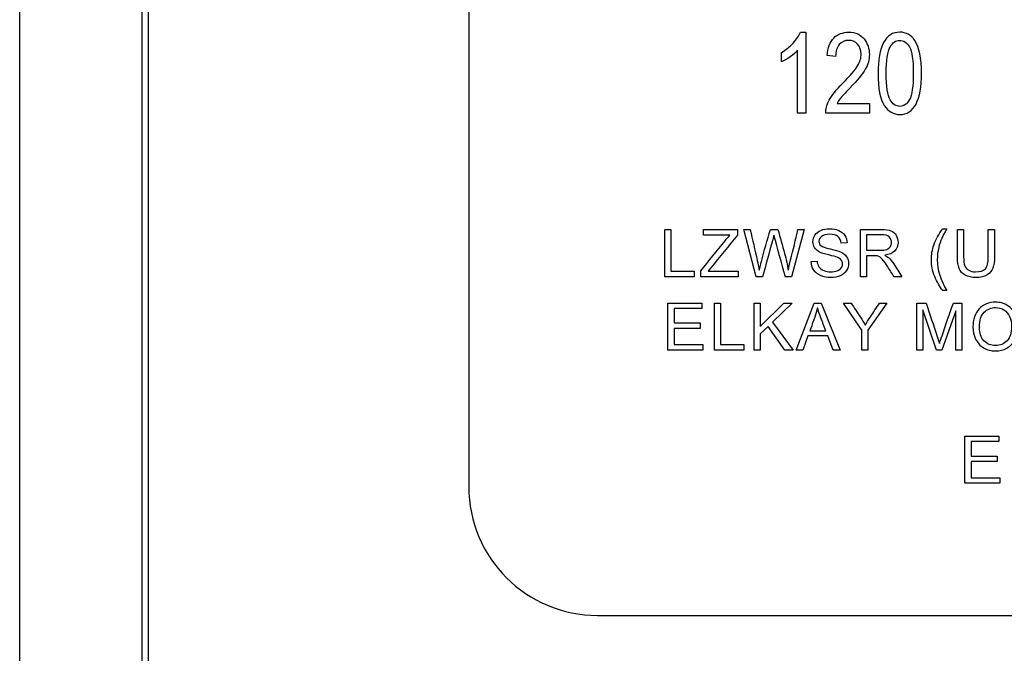
# Model space of a CAD drawing. Units: inches. Extents: x -18.3 to 0.1, y -0.1 to 37.7.
# Drawn here: x -3.3 to -2.4, y 20.1 to 20.7 of the extents above; entities that cross this region are included whole.
import ezdxf

# ---------------------------------------------------------------- set-up
doc = ezdxf.new("R2010")
doc.units = ezdxf.units.IN
doc.header["$MEASUREMENT"] = 0
doc.layers.add('20', color=7, linetype='Continuous')
doc.layers.add('Default', color=7, linetype='Continuous')

# ---------------------------------------------------------------- blocks, each defined once
blk = doc.blocks.new('LZS8WSVRL2K_LEFT')
at = {"layer": '20', "color": 7, "linetype": 'Continuous', "lineweight": 25}
for p, q in [((-3.22567, 19.47031), (-3.22567, 37.37163)), ((-3.34671, 19.47011), (-3.34671, 30.98317)), ((-3.232, 30.98316), (-3.232, 19.47081))]:
    blk.add_line(p, q, dxfattribs=at)
at = {"layer": 'Default', "color": 7, "linetype": 'Continuous', "lineweight": 25}
for p, q in [((-2.92463, 20.99851), (-2.92463, 20.27222)), ((-2.61291, 20.69957), (-2.60796, 20.69957)), ((-2.60796, 20.69957), (-2.60796, 20.62341)), ((-2.61553, 20.62341), (-2.61553, 20.68281)), ((-2.63083, 20.67156), (-2.63083, 20.68054)), ((-2.57985, 20.67665), (-2.58778, 20.67761)), ((-2.57854, 20.63239), (-2.54801, 20.63239)), ((-2.54801, 20.63239), (-2.54801, 20.62341)), ((-2.60796, 20.62341), (-2.61553, 20.62341)), ((-2.54801, 20.62341), (-2.58919, 20.62341)), ((-2.74047, 20.46965), (-2.74047, 20.51402)), ((-2.74047, 20.51402), (-2.7346, 20.51402)), ((-2.7346, 20.51402), (-2.7346, 20.4749)), ((-2.70393, 20.50877), (-2.70393, 20.51402)), ((-2.70393, 20.51402), (-2.67221, 20.51402)), ((-2.67922, 20.50877), (-2.70393, 20.50877)), ((-2.67221, 20.51402), (-2.67221, 20.50877)), ((-2.65465, 20.46965), (-2.66627, 20.51402)), ((-2.66627, 20.51402), (-2.66019, 20.51402)), ((-2.64121, 20.51402), (-2.63413, 20.51402)), ((-2.60934, 20.51402), (-2.62146, 20.46965)), ((-2.61524, 20.51402), (-2.60934, 20.51402)), ((-2.5566, 20.46965), (-2.5566, 20.51402)), ((-2.55074, 20.50912), (-2.55074, 20.49447)), ((-2.47916, 20.51469), (-2.4753, 20.51469)), ((-2.4654, 20.51402), (-2.45954, 20.51402)), ((-2.4364, 20.51402), (-2.4305, 20.51402)), ((-2.56897, 20.50152), (-2.57457, 20.5011)), ((-2.55074, 20.48934), (-2.55074, 20.46965)), ((-2.60284, 20.48389), (-2.5973, 20.48436)), ((-2.7346, 20.4749), (-2.71284, 20.4749)), ((-2.71284, 20.4749), (-2.71284, 20.46965)), ((-2.70649, 20.46965), (-2.70649, 20.47513)), ((-2.69974, 20.4749), (-2.67144, 20.4749)), ((-2.67144, 20.4749), (-2.67144, 20.46965)), ((-2.71284, 20.46965), (-2.74047, 20.46965)), ((-2.67144, 20.46965), (-2.70649, 20.46965)), ((-2.64849, 20.46965), (-2.65465, 20.46965)), ((-2.62146, 20.46965), (-2.62712, 20.46965)), ((-2.55074, 20.46965), (-2.5566, 20.46965)), ((-2.5176, 20.46965), (-2.52491, 20.46965)), ((-2.4753, 20.45659), (-2.47916, 20.45659)), ((-2.73762, 20.40055), (-2.73762, 20.44492)), ((-2.73762, 20.44492), (-2.70563, 20.44492)), ((-2.70563, 20.44492), (-2.70563, 20.43967)), ((-2.69383, 20.40055), (-2.69383, 20.44492)), ((-2.69383, 20.44492), (-2.68796, 20.44492)), ((-2.68796, 20.44492), (-2.68796, 20.40583)), ((-2.65652, 20.40055), (-2.65652, 20.44492)), ((-2.65652, 20.44492), (-2.65062, 20.44492)), ((-2.65062, 20.44492), (-2.65062, 20.42293)), ((-2.65062, 20.42293), (-2.62866, 20.44492)), ((-2.6207, 20.44492), (-2.6393, 20.42691)), ((-2.62866, 20.44492), (-2.6207, 20.44492)), ((-2.61691, 20.40055), (-2.59999, 20.44492)), ((-2.59999, 20.44492), (-2.59357, 20.44492)), ((-2.59357, 20.44492), (-2.5755, 20.40055)), ((-2.55529, 20.41936), (-2.57235, 20.44492)), ((-2.57235, 20.44492), (-2.56531, 20.44492)), ((-2.53173, 20.44492), (-2.54942, 20.41936)), ((-2.53857, 20.44492), (-2.53173, 20.44492)), ((-2.50367, 20.40055), (-2.50367, 20.44492)), ((-2.50367, 20.44492), (-2.49488, 20.44492)), ((-2.46921, 20.44492), (-2.46131, 20.44492)), ((-2.46131, 20.44492), (-2.46131, 20.40055)), ((-2.70563, 20.43967), (-2.73175, 20.43967)), ((-2.73175, 20.43967), (-2.73175, 20.42614)), ((-2.49801, 20.43837), (-2.49801, 20.40055)), ((-2.48518, 20.40055), (-2.49801, 20.43837)), ((-2.46697, 20.43767), (-2.47991, 20.40055)), ((-2.46697, 20.40055), (-2.46697, 20.43767)), ((-2.73175, 20.42614), (-2.70728, 20.42614)), ((-2.70728, 20.42614), (-2.70728, 20.42089)), ((-2.6393, 20.42691), (-2.61988, 20.40055)), ((-2.70728, 20.42089), (-2.73175, 20.42089)), ((-2.73175, 20.42089), (-2.73175, 20.40583)), ((-2.6434, 20.42293), (-2.65062, 20.41591)), ((-2.65062, 20.41591), (-2.65062, 20.40055)), ((-2.62763, 20.40055), (-2.6434, 20.42293)), ((-2.60418, 20.41874), (-2.58914, 20.41874)), ((-2.55529, 20.40055), (-2.55529, 20.41936)), ((-2.54942, 20.41936), (-2.54942, 20.40055)), ((-2.73175, 20.40583), (-2.7046, 20.40583)), ((-2.7046, 20.40583), (-2.7046, 20.40055)), ((-2.68796, 20.40583), (-2.66618, 20.40583)), ((-2.66618, 20.40583), (-2.66618, 20.40055)), ((-2.60589, 20.41397), (-2.61069, 20.40055)), ((-2.58729, 20.41397), (-2.60589, 20.41397)), ((-2.58216, 20.40055), (-2.58729, 20.41397)), ((-2.7046, 20.40055), (-2.73762, 20.40055)), ((-2.66618, 20.40055), (-2.69383, 20.40055)), ((-2.65062, 20.40055), (-2.65652, 20.40055)), ((-2.61988, 20.40055), (-2.62763, 20.40055)), ((-2.61069, 20.40055), (-2.61691, 20.40055)), ((-2.5755, 20.40055), (-2.58216, 20.40055)), ((-2.54942, 20.40055), (-2.55529, 20.40055)), ((-2.49801, 20.40055), (-2.50367, 20.40055)), ((-2.47991, 20.40055), (-2.48518, 20.40055)), ((-2.46131, 20.40055), (-2.46697, 20.40055)), ((-2.45839, 20.27544), (-2.45839, 20.31981)), ((-2.45839, 20.31981), (-2.42641, 20.31981)), ((-2.42641, 20.31456), (-2.45253, 20.31456)), ((-2.45253, 20.31456), (-2.45253, 20.301)), ((-2.42641, 20.31981), (-2.42641, 20.31456)), ((-2.45253, 20.301), (-2.42806, 20.301)), ((-2.42806, 20.29576), (-2.45253, 20.29576)), ((-2.45253, 20.29576), (-2.45253, 20.28069)), ((-2.42806, 20.301), (-2.42806, 20.29576)), ((-2.45253, 20.28069), (-2.42538, 20.28069)), ((-2.42538, 20.28069), (-2.42538, 20.27544)), ((-2.42538, 20.27544), (-2.45839, 20.27544)), ((-2.80359, 20.15118), (-0.43106, 20.15118))]:
    blk.add_line(p, q, dxfattribs=at)
for centre, radius, start, end in [((-13.30026, 17.5541), 11.0642, 15.278563, 15.488031), ((-2.80359, 20.27222), 0.12105, 180, 270)]:
    blk.add_arc(centre, radius, start, end, dxfattribs=at)
for points, knots in [([(-2.63083, 20.68054), (-2.62664, 20.68296), (-2.6229, 20.68589), (-2.61967, 20.68937), (-2.61647, 20.69283), (-2.61422, 20.69629), (-2.61291, 20.69957)], [0, 0, 0, 0, 0.537222, 0.537222, 0.537222, 1, 1, 1, 1]), ([(-2.58778, 20.67761), (-2.58722, 20.68488), (-2.58515, 20.69038), (-2.57798, 20.69775), (-2.57329, 20.69957), (-2.56108, 20.69957), (-2.55628, 20.69745), (-2.55305, 20.69316), (-2.5498, 20.68884), (-2.54816, 20.68402), (-2.54816, 20.67378), (-2.54942, 20.66913), (-2.55194, 20.66469), (-2.55448, 20.66023), (-2.55936, 20.65435), (-2.56648, 20.64698), (-2.57099, 20.64231), (-2.574, 20.63916), (-2.57531, 20.63749), (-2.57665, 20.63579), (-2.57768, 20.63411), (-2.57854, 20.63239)], [0, 0, 0, 0, 0.132454, 0.132454, 0.264907, 0.264907, 0.408779, 0.408779, 0.408779, 0.540438, 0.540438, 0.65625, 0.65625, 0.65625, 0.844316, 0.844316, 0.844316, 0.950495, 0.950495, 0.950495, 1, 1, 1, 1]), ([(-2.58778, 20.67761), (-2.58722, 20.68488), (-2.58515, 20.69038), (-2.57798, 20.69775), (-2.57329, 20.69957), (-2.56108, 20.69957), (-2.55628, 20.69745), (-2.55305, 20.69316), (-2.5498, 20.68884), (-2.54816, 20.68402), (-2.54816, 20.67378), (-2.54942, 20.66913), (-2.55194, 20.66469), (-2.55448, 20.66023), (-2.55936, 20.65435), (-2.56648, 20.64698), (-2.57099, 20.64231), (-2.574, 20.63916), (-2.57531, 20.63749), (-2.57665, 20.63579), (-2.57768, 20.63411), (-2.57854, 20.63239)], [0, 0, 0, 0, 0.132454, 0.132454, 0.264907, 0.264907, 0.408779, 0.408779, 0.408779, 0.540438, 0.540438, 0.65625, 0.65625, 0.65625, 0.844316, 0.844316, 0.844316, 0.950495, 0.950495, 0.950495, 1, 1, 1, 1]), ([(-2.53998, 20.66081), (-2.53998, 20.67353), (-2.53827, 20.68317), (-2.53478, 20.68973), (-2.53131, 20.69627), (-2.52625, 20.69957), (-2.51354, 20.69957), (-2.50884, 20.69694), (-2.50541, 20.69164), (-2.50122, 20.68518), (-2.49915, 20.67494), (-2.49915, 20.64814), (-2.50087, 20.63855), (-2.5043, 20.63199), (-2.50775, 20.62539), (-2.51283, 20.6221), (-2.5256, 20.6221), (-2.53049, 20.62502), (-2.53428, 20.63078), (-2.53809, 20.63657), (-2.53998, 20.64657), (-2.53998, 20.66081)], [0, 0, 0, 0, 0.151868, 0.151868, 0.151868, 0.249581, 0.249581, 0.337008, 0.337008, 0.337008, 0.502822, 0.502822, 0.651463, 0.651463, 0.651463, 0.752891, 0.752891, 0.841546, 0.841546, 0.841546, 1, 1, 1, 1]), ([(-2.61553, 20.68281), (-2.6173, 20.68069), (-2.61967, 20.67857), (-2.62265, 20.67645), (-2.62565, 20.67432), (-2.62835, 20.67267), (-2.63083, 20.67156)], [0, 0, 0, 0, 0.50065, 0.50065, 0.50065, 1, 1, 1, 1]), ([(-2.58919, 20.62341), (-2.58929, 20.62704), (-2.58818, 20.63108), (-2.58591, 20.63557), (-2.58363, 20.64008), (-2.57935, 20.64536), (-2.57324, 20.65147), (-2.5661, 20.65861), (-2.56138, 20.66409), (-2.55694, 20.67186), (-2.55583, 20.67544), (-2.55583, 20.68266), (-2.55694, 20.68579), (-2.55921, 20.68826), (-2.56146, 20.69071), (-2.56431, 20.6919), (-2.57117, 20.6919), (-2.5741, 20.69058), (-2.57642, 20.68796), (-2.57872, 20.68536), (-2.57985, 20.68155), (-2.57985, 20.67665)], [0, 0, 0, 0, 0.117715, 0.117715, 0.117715, 0.30646, 0.30646, 0.30646, 0.434829, 0.434829, 0.563198, 0.563198, 0.708811, 0.708811, 0.708811, 0.795912, 0.795912, 0.888292, 0.888292, 0.888292, 1, 1, 1, 1]), ([(-2.58919, 20.62341), (-2.58929, 20.62704), (-2.58818, 20.63108), (-2.58591, 20.63557), (-2.58363, 20.64008), (-2.57935, 20.64536), (-2.57324, 20.65147), (-2.5661, 20.65861), (-2.56138, 20.66409), (-2.55694, 20.67186), (-2.55583, 20.67544), (-2.55583, 20.68266), (-2.55694, 20.68579), (-2.55921, 20.68826), (-2.56146, 20.69071), (-2.56431, 20.6919), (-2.57117, 20.6919), (-2.5741, 20.69058), (-2.57642, 20.68796), (-2.57872, 20.68536), (-2.57985, 20.68155), (-2.57985, 20.67665)], [0, 0, 0, 0, 0.117715, 0.117715, 0.117715, 0.30646, 0.30646, 0.30646, 0.434829, 0.434829, 0.563198, 0.563198, 0.708811, 0.708811, 0.708811, 0.795912, 0.795912, 0.888292, 0.888292, 0.888292, 1, 1, 1, 1]), ([(-2.53226, 20.66086), (-2.53226, 20.64854), (-2.53105, 20.64027), (-2.52868, 20.63608), (-2.52629, 20.63187), (-2.52318, 20.62977), (-2.51939, 20.62982), (-2.51581, 20.62987), (-2.51283, 20.63194), (-2.51046, 20.63618), (-2.50807, 20.64044), (-2.50687, 20.64864), (-2.50687, 20.67317), (-2.50803, 20.68145), (-2.51046, 20.68564), (-2.51286, 20.68979), (-2.51601, 20.6919), (-2.52338, 20.6919), (-2.52635, 20.68978), (-2.5311, 20.6813), (-2.53226, 20.67307), (-2.53226, 20.66086)], [0, 0, 0, 0, 0.1712, 0.1712, 0.1712, 0.251229, 0.251229, 0.251229, 0.329405, 0.329405, 0.329405, 0.499581, 0.499581, 0.671165, 0.671165, 0.671165, 0.786866, 0.786866, 0.893433, 0.893433, 1, 1, 1, 1]), ([(-2.70649, 20.47513), (-2.69891, 20.48458), (-2.69134, 20.49402), (-2.68376, 20.50346), (-2.68215, 20.50548), (-2.68067, 20.50727), (-2.67922, 20.50877)], [0, 0, 0, 0, 0.838692, 0.838692, 0.838692, 1, 1, 1, 1]), ([(-2.67221, 20.50877), (-2.68051, 20.49853), (-2.68881, 20.48829), (-2.69712, 20.47805), (-2.69798, 20.47699), (-2.69887, 20.47595), (-2.69974, 20.4749)], [0, 0, 0, 0, 0.906008, 0.906008, 0.906008, 1, 1, 1, 1]), ([(-2.66019, 20.51402), (-2.65797, 20.50432), (-2.65575, 20.49462), (-2.65353, 20.48492), (-2.65283, 20.48185), (-2.65217, 20.47885), (-2.65164, 20.47587)], [0, 0, 0, 0, 0.763507, 0.763507, 0.763507, 1, 1, 1, 1]), ([(-2.65164, 20.47587), (-2.65049, 20.48059), (-2.64982, 20.4833), (-2.64964, 20.48404), (-2.64722, 20.49412), (-2.64402, 20.50402), (-2.64121, 20.51402)], [0, 0, 0, 0, 0.212572, 0.212572, 0.212572, 1, 1, 1, 1]), ([(-2.63785, 20.50865), (-2.63835, 20.50662), (-2.63879, 20.50488), (-2.6392, 20.50343), (-2.64241, 20.4922), (-2.64539, 20.48091), (-2.64849, 20.46965)], [0, 0, 0, 0, 0.13336, 0.13336, 0.13336, 1, 1, 1, 1]), ([(-2.63413, 20.51402), (-2.63203, 20.50652), (-2.62993, 20.49902), (-2.62782, 20.49152), (-2.62626, 20.48594), (-2.62508, 20.48073), (-2.62438, 20.47587)], [0, 0, 0, 0, 0.5929, 0.5929, 0.5929, 1, 1, 1, 1]), ([(-2.62438, 20.47587), (-2.62379, 20.47864), (-2.62305, 20.48185), (-2.62214, 20.48548), (-2.61974, 20.49497), (-2.61754, 20.5045), (-2.61524, 20.51402)], [0, 0, 0, 0, 0.251577, 0.251577, 0.251577, 1, 1, 1, 1]), ([(-2.57457, 20.5011), (-2.57489, 20.50388), (-2.5759, 20.50597), (-2.57938, 20.5088), (-2.58194, 20.50951), (-2.58536, 20.50954), (-2.5889, 20.50957), (-2.59146, 20.50886), (-2.5947, 20.50626), (-2.5955, 20.5047), (-2.5955, 20.50128), (-2.59494, 20.49998), (-2.59379, 20.49895), (-2.59266, 20.49794), (-2.58972, 20.49686), (-2.58498, 20.4958), (-2.5802, 20.49473), (-2.57696, 20.49376), (-2.57519, 20.49297), (-2.57262, 20.49181), (-2.57074, 20.49026), (-2.5695, 20.48846), (-2.56826, 20.48665), (-2.56767, 20.48454), (-2.56767, 20.47979), (-2.56835, 20.47758), (-2.56968, 20.47549), (-2.57101, 20.47338), (-2.57298, 20.47177), (-2.57548, 20.47062), (-2.57801, 20.46946), (-2.58085, 20.46888), (-2.58801, 20.46888), (-2.59134, 20.46947), (-2.59406, 20.47065), (-2.59676, 20.47183), (-2.59886, 20.47357), (-2.60042, 20.47593), (-2.60196, 20.47825), (-2.60275, 20.48091), (-2.60284, 20.48389)], [0, 0, 0, 0, 0.065225, 0.065225, 0.13045, 0.13045, 0.13045, 0.183785, 0.183785, 0.237121, 0.237121, 0.283574, 0.283574, 0.283574, 0.363746, 0.363746, 0.363746, 0.450494, 0.450494, 0.450494, 0.513009, 0.513009, 0.513009, 0.571729, 0.571729, 0.629724, 0.629724, 0.629724, 0.695061, 0.695061, 0.695061, 0.766358, 0.766358, 0.856979, 0.856979, 0.856979, 0.92832, 0.92832, 0.92832, 1, 1, 1, 1]), ([(-2.57457, 20.5011), (-2.57489, 20.50388), (-2.5759, 20.50597), (-2.57938, 20.5088), (-2.58194, 20.50951), (-2.58536, 20.50954), (-2.5889, 20.50957), (-2.59146, 20.50886), (-2.5947, 20.50626), (-2.5955, 20.5047), (-2.5955, 20.50128), (-2.59494, 20.49998), (-2.59379, 20.49895), (-2.59266, 20.49794), (-2.58972, 20.49686), (-2.58498, 20.4958), (-2.5802, 20.49473), (-2.57696, 20.49376), (-2.57519, 20.49297), (-2.57262, 20.49181), (-2.57074, 20.49026), (-2.5695, 20.48846), (-2.56826, 20.48665), (-2.56767, 20.48454), (-2.56767, 20.47979), (-2.56835, 20.47758), (-2.56968, 20.47549), (-2.57101, 20.47338), (-2.57298, 20.47177), (-2.57548, 20.47062), (-2.57801, 20.46946), (-2.58085, 20.46888), (-2.58801, 20.46888), (-2.59134, 20.46947), (-2.59406, 20.47065), (-2.59676, 20.47183), (-2.59886, 20.47357), (-2.60042, 20.47593), (-2.60196, 20.47825), (-2.60275, 20.48091), (-2.60284, 20.48389)], [0, 0, 0, 0, 0.065225, 0.065225, 0.13045, 0.13045, 0.13045, 0.183785, 0.183785, 0.237121, 0.237121, 0.283574, 0.283574, 0.283574, 0.363746, 0.363746, 0.363746, 0.450494, 0.450494, 0.450494, 0.513009, 0.513009, 0.513009, 0.571729, 0.571729, 0.629724, 0.629724, 0.629724, 0.695061, 0.695061, 0.695061, 0.766358, 0.766358, 0.856979, 0.856979, 0.856979, 0.92832, 0.92832, 0.92832, 1, 1, 1, 1]), ([(-2.5973, 20.48436), (-2.59706, 20.48215), (-2.59644, 20.48032), (-2.5955, 20.47891), (-2.59455, 20.47748), (-2.59305, 20.47634), (-2.58904, 20.47457), (-2.5868, 20.47413), (-2.5843, 20.47416), (-2.58206, 20.47419), (-2.58008, 20.47449), (-2.5784, 20.47513), (-2.57669, 20.4758), (-2.57543, 20.47673), (-2.57457, 20.47788), (-2.57373, 20.47901), (-2.57333, 20.48029), (-2.57333, 20.48306), (-2.57372, 20.48427), (-2.57531, 20.48634), (-2.57663, 20.48722), (-2.57846, 20.48793), (-2.57966, 20.48839), (-2.58229, 20.48911), (-2.58633, 20.49008), (-2.5904, 20.49106), (-2.59326, 20.49197), (-2.59488, 20.49285), (-2.59698, 20.49399), (-2.5986, 20.49533), (-2.60066, 20.49863), (-2.60119, 20.50049), (-2.60119, 20.50476), (-2.60054, 20.50685), (-2.59801, 20.51074), (-2.59615, 20.51225), (-2.59373, 20.51325), (-2.59129, 20.51426), (-2.58857, 20.51478), (-2.58232, 20.51478), (-2.57943, 20.51425), (-2.57442, 20.51213), (-2.57251, 20.51057), (-2.56979, 20.50644), (-2.56909, 20.50411), (-2.56897, 20.50152)], [0, 0, 0, 0, 0.049394, 0.049394, 0.049394, 0.103215, 0.103215, 0.157037, 0.157037, 0.157037, 0.208211, 0.208211, 0.208211, 0.248896, 0.248896, 0.248896, 0.285117, 0.285117, 0.321338, 0.321338, 0.357559, 0.357559, 0.357559, 0.427105, 0.427105, 0.427105, 0.503838, 0.503838, 0.503838, 0.556689, 0.556689, 0.60954, 0.60954, 0.667753, 0.667753, 0.725965, 0.725965, 0.725965, 0.788817, 0.788817, 0.859211, 0.859211, 0.929606, 0.929606, 1, 1, 1, 1]), ([(-2.5973, 20.48436), (-2.59706, 20.48215), (-2.59644, 20.48032), (-2.5955, 20.47891), (-2.59455, 20.47748), (-2.59305, 20.47634), (-2.58904, 20.47457), (-2.5868, 20.47413), (-2.5843, 20.47416), (-2.58206, 20.47419), (-2.58008, 20.47449), (-2.5784, 20.47513), (-2.57669, 20.4758), (-2.57543, 20.47673), (-2.57457, 20.47788), (-2.57373, 20.47901), (-2.57333, 20.48029), (-2.57333, 20.48306), (-2.57372, 20.48427), (-2.57531, 20.48634), (-2.57663, 20.48722), (-2.57846, 20.48793), (-2.57966, 20.48839), (-2.58229, 20.48911), (-2.58633, 20.49008), (-2.5904, 20.49106), (-2.59326, 20.49197), (-2.59488, 20.49285), (-2.59698, 20.49399), (-2.5986, 20.49533), (-2.60066, 20.49863), (-2.60119, 20.50049), (-2.60119, 20.50476), (-2.60054, 20.50685), (-2.59801, 20.51074), (-2.59615, 20.51225), (-2.59373, 20.51325), (-2.59129, 20.51426), (-2.58857, 20.51478), (-2.58232, 20.51478), (-2.57943, 20.51425), (-2.57442, 20.51213), (-2.57251, 20.51057), (-2.56979, 20.50644), (-2.56909, 20.50411), (-2.56897, 20.50152)], [0, 0, 0, 0, 0.049394, 0.049394, 0.049394, 0.103215, 0.103215, 0.157037, 0.157037, 0.157037, 0.208211, 0.208211, 0.208211, 0.248896, 0.248896, 0.248896, 0.285117, 0.285117, 0.321338, 0.321338, 0.357559, 0.357559, 0.357559, 0.427105, 0.427105, 0.427105, 0.503838, 0.503838, 0.503838, 0.556689, 0.556689, 0.60954, 0.60954, 0.667753, 0.667753, 0.725965, 0.725965, 0.725965, 0.788817, 0.788817, 0.859211, 0.859211, 0.929606, 0.929606, 1, 1, 1, 1]), ([(-2.5566, 20.51402), (-2.55005, 20.51402), (-2.54349, 20.51402), (-2.53694, 20.51402), (-2.53299, 20.51402), (-2.53001, 20.5136), (-2.52588, 20.51201), (-2.52423, 20.5106), (-2.52303, 20.50859), (-2.5218, 20.50655), (-2.52117, 20.50435), (-2.52117, 20.49875), (-2.52217, 20.49609), (-2.52423, 20.49394), (-2.52628, 20.4918), (-2.52939, 20.4904), (-2.53367, 20.48984)], [0, 0, 0, 0, 0.318897, 0.318897, 0.318897, 0.446405, 0.446405, 0.573913, 0.573913, 0.573913, 0.685769, 0.685769, 0.829968, 0.829968, 0.829968, 1, 1, 1, 1]), ([(-2.5566, 20.51402), (-2.55005, 20.51402), (-2.54349, 20.51402), (-2.53694, 20.51402), (-2.53299, 20.51402), (-2.53001, 20.5136), (-2.52588, 20.51201), (-2.52423, 20.5106), (-2.52303, 20.50859), (-2.5218, 20.50655), (-2.52117, 20.50435), (-2.52117, 20.49875), (-2.52217, 20.49609), (-2.52423, 20.49394), (-2.52628, 20.4918), (-2.52939, 20.4904), (-2.53367, 20.48984)], [0, 0, 0, 0, 0.318897, 0.318897, 0.318897, 0.446405, 0.446405, 0.573913, 0.573913, 0.573913, 0.685769, 0.685769, 0.829968, 0.829968, 0.829968, 1, 1, 1, 1]), ([(-2.55074, 20.49447), (-2.54654, 20.49447), (-2.54234, 20.49447), (-2.53815, 20.49447), (-2.53544, 20.49447), (-2.53334, 20.49474), (-2.53184, 20.4953), (-2.53035, 20.49585), (-2.52922, 20.49671), (-2.52842, 20.49795), (-2.52764, 20.49917), (-2.52724, 20.50049), (-2.52724, 20.50402), (-2.52801, 20.50573), (-2.52951, 20.50709), (-2.53102, 20.50845), (-2.53343, 20.50909), (-2.5367, 20.50912), (-2.54138, 20.50916), (-2.54606, 20.50912), (-2.55074, 20.50912)], [0, 0, 0, 0, 0.228524, 0.228524, 0.228524, 0.344595, 0.344595, 0.344595, 0.424614, 0.424614, 0.424614, 0.498946, 0.498946, 0.606651, 0.606651, 0.606651, 0.74525, 0.74525, 0.74525, 1, 1, 1, 1]), ([(-2.55074, 20.49447), (-2.54654, 20.49447), (-2.54234, 20.49447), (-2.53815, 20.49447), (-2.53544, 20.49447), (-2.53334, 20.49474), (-2.53184, 20.4953), (-2.53035, 20.49585), (-2.52922, 20.49671), (-2.52842, 20.49795), (-2.52764, 20.49917), (-2.52724, 20.50049), (-2.52724, 20.50402), (-2.52801, 20.50573), (-2.52951, 20.50709), (-2.53102, 20.50845), (-2.53343, 20.50909), (-2.5367, 20.50912), (-2.54138, 20.50916), (-2.54606, 20.50912), (-2.55074, 20.50912)], [0, 0, 0, 0, 0.228524, 0.228524, 0.228524, 0.344595, 0.344595, 0.344595, 0.424614, 0.424614, 0.424614, 0.498946, 0.498946, 0.606651, 0.606651, 0.606651, 0.74525, 0.74525, 0.74525, 1, 1, 1, 1]), ([(-2.47916, 20.45659), (-2.48216, 20.46039), (-2.48467, 20.46482), (-2.48676, 20.46989), (-2.48886, 20.47497), (-2.48986, 20.48023), (-2.48986, 20.49046), (-2.48909, 20.49506), (-2.48753, 20.49945), (-2.48572, 20.50455), (-2.48293, 20.50965), (-2.47916, 20.51469)], [0, 0, 0, 0, 0.243685, 0.243685, 0.243685, 0.499334, 0.499334, 0.723201, 0.723201, 0.723201, 1, 1, 1, 1]), ([(-2.47916, 20.45659), (-2.48216, 20.46039), (-2.48467, 20.46482), (-2.48676, 20.46989), (-2.48886, 20.47497), (-2.48986, 20.48023), (-2.48986, 20.49046), (-2.48909, 20.49506), (-2.48753, 20.49945), (-2.48572, 20.50455), (-2.48293, 20.50965), (-2.47916, 20.51469)], [0, 0, 0, 0, 0.243685, 0.243685, 0.243685, 0.499334, 0.499334, 0.723201, 0.723201, 0.723201, 1, 1, 1, 1]), ([(-2.4753, 20.51469), (-2.47771, 20.51051), (-2.47931, 20.5075), (-2.4801, 20.50573), (-2.48135, 20.50295), (-2.48228, 20.50004), (-2.48299, 20.49701), (-2.48387, 20.49324), (-2.48426, 20.48946), (-2.48426, 20.47596), (-2.48128, 20.46626), (-2.4753, 20.45659)], [0, 0, 0, 0, 0.165018, 0.165018, 0.165018, 0.314369, 0.314369, 0.314369, 0.507483, 0.507483, 1, 1, 1, 1]), ([(-2.4753, 20.51469), (-2.47771, 20.51051), (-2.47931, 20.5075), (-2.4801, 20.50573), (-2.48135, 20.50295), (-2.48228, 20.50004), (-2.48299, 20.49701), (-2.48387, 20.49324), (-2.48426, 20.48946), (-2.48426, 20.47596), (-2.48128, 20.46626), (-2.4753, 20.45659)], [0, 0, 0, 0, 0.165018, 0.165018, 0.165018, 0.314369, 0.314369, 0.314369, 0.507483, 0.507483, 1, 1, 1, 1]), ([(-2.4305, 20.51402), (-2.4305, 20.50547), (-2.4305, 20.49692), (-2.4305, 20.48837), (-2.4305, 20.48392), (-2.431, 20.48038), (-2.43203, 20.47776), (-2.43306, 20.47514), (-2.43486, 20.47301), (-2.44011, 20.46971), (-2.44356, 20.46888), (-2.45202, 20.46888), (-2.45541, 20.46962), (-2.45803, 20.47104), (-2.46069, 20.47247), (-2.46257, 20.47454), (-2.46369, 20.47726), (-2.46482, 20.47998), (-2.4654, 20.48368), (-2.4654, 20.48837), (-2.4654, 20.49692), (-2.4654, 20.50547), (-2.4654, 20.51402)], [0, 0, 0, 0, 0.229324, 0.229324, 0.229324, 0.32573, 0.32573, 0.32573, 0.41577, 0.41577, 0.505809, 0.505809, 0.592765, 0.592765, 0.592765, 0.669525, 0.669525, 0.669525, 0.770694, 0.770694, 0.770694, 1, 1, 1, 1]), ([(-2.4305, 20.51402), (-2.4305, 20.50547), (-2.4305, 20.49692), (-2.4305, 20.48837), (-2.4305, 20.48392), (-2.431, 20.48038), (-2.43203, 20.47776), (-2.43306, 20.47514), (-2.43486, 20.47301), (-2.44011, 20.46971), (-2.44356, 20.46888), (-2.45202, 20.46888), (-2.45541, 20.46962), (-2.45803, 20.47104), (-2.46069, 20.47247), (-2.46257, 20.47454), (-2.46369, 20.47726), (-2.46482, 20.47998), (-2.4654, 20.48368), (-2.4654, 20.48837), (-2.4654, 20.49692), (-2.4654, 20.50547), (-2.4654, 20.51402)], [0, 0, 0, 0, 0.229324, 0.229324, 0.229324, 0.32573, 0.32573, 0.32573, 0.41577, 0.41577, 0.505809, 0.505809, 0.592765, 0.592765, 0.592765, 0.669525, 0.669525, 0.669525, 0.770694, 0.770694, 0.770694, 1, 1, 1, 1]), ([(-2.45954, 20.51402), (-2.45954, 20.50549), (-2.45954, 20.49696), (-2.45954, 20.48843), (-2.45954, 20.48457), (-2.45918, 20.48174), (-2.45845, 20.47991), (-2.45771, 20.47809), (-2.4565, 20.47667), (-2.45476, 20.47569), (-2.45301, 20.47471), (-2.4509, 20.47422), (-2.44406, 20.47422), (-2.44097, 20.47519), (-2.43731, 20.47908), (-2.4364, 20.48286), (-2.4364, 20.48843), (-2.4364, 20.49696), (-2.4364, 20.50549), (-2.4364, 20.51402)], [0, 0, 0, 0, 0.272314, 0.272314, 0.272314, 0.364206, 0.364206, 0.364206, 0.425002, 0.425002, 0.425002, 0.49387, 0.49387, 0.610787, 0.610787, 0.727703, 0.727703, 0.727703, 1, 1, 1, 1]), ([(-2.45954, 20.51402), (-2.45954, 20.50549), (-2.45954, 20.49696), (-2.45954, 20.48843), (-2.45954, 20.48457), (-2.45918, 20.48174), (-2.45845, 20.47991), (-2.45771, 20.47809), (-2.4565, 20.47667), (-2.45476, 20.47569), (-2.45301, 20.47471), (-2.4509, 20.47422), (-2.44406, 20.47422), (-2.44097, 20.47519), (-2.43731, 20.47908), (-2.4364, 20.48286), (-2.4364, 20.48843), (-2.4364, 20.49696), (-2.4364, 20.50549), (-2.4364, 20.51402)], [0, 0, 0, 0, 0.272314, 0.272314, 0.272314, 0.364206, 0.364206, 0.364206, 0.425002, 0.425002, 0.425002, 0.49387, 0.49387, 0.610787, 0.610787, 0.727703, 0.727703, 0.727703, 1, 1, 1, 1]), ([(-2.52491, 20.46965), (-2.52687, 20.47273), (-2.52882, 20.4758), (-2.53078, 20.47888), (-2.53247, 20.48154), (-2.5339, 20.48356), (-2.53502, 20.48498), (-2.53613, 20.48638), (-2.53712, 20.4874), (-2.53888, 20.48852), (-2.53977, 20.4889), (-2.54068, 20.48914), (-2.54133, 20.4893), (-2.54242, 20.48934), (-2.54393, 20.48934), (-2.5462, 20.48934), (-2.54847, 20.48934), (-2.55074, 20.48934)], [0, 0, 0, 0, 0.307073, 0.307073, 0.307073, 0.515924, 0.515924, 0.515924, 0.616621, 0.616621, 0.717317, 0.717317, 0.717317, 0.80873, 0.80873, 0.80873, 1, 1, 1, 1]), ([(-2.52491, 20.46965), (-2.52687, 20.47273), (-2.52882, 20.4758), (-2.53078, 20.47888), (-2.53247, 20.48154), (-2.5339, 20.48356), (-2.53502, 20.48498), (-2.53613, 20.48638), (-2.53712, 20.4874), (-2.53888, 20.48852), (-2.53977, 20.4889), (-2.54068, 20.48914), (-2.54133, 20.4893), (-2.54242, 20.48934), (-2.54393, 20.48934), (-2.5462, 20.48934), (-2.54847, 20.48934), (-2.55074, 20.48934)], [0, 0, 0, 0, 0.307073, 0.307073, 0.307073, 0.515924, 0.515924, 0.515924, 0.616621, 0.616621, 0.717317, 0.717317, 0.717317, 0.80873, 0.80873, 0.80873, 1, 1, 1, 1]), ([(-2.53367, 20.48984), (-2.5321, 20.48908), (-2.53093, 20.48834), (-2.53013, 20.48763), (-2.52838, 20.48608), (-2.5268, 20.48407), (-2.52527, 20.48171), (-2.52267, 20.47771), (-2.52016, 20.47367), (-2.5176, 20.46965)], [0, 0, 0, 0, 0.159921, 0.159921, 0.159921, 0.453842, 0.453842, 0.453842, 1, 1, 1, 1]), ([(-2.56531, 20.44492), (-2.56238, 20.44045), (-2.55945, 20.43598), (-2.55652, 20.4315), (-2.55488, 20.429), (-2.55343, 20.42649), (-2.55201, 20.42402)], [0, 0, 0, 0, 0.647139, 0.647139, 0.647139, 1, 1, 1, 1]), ([(-2.55201, 20.42402), (-2.55069, 20.42635), (-2.54907, 20.42894), (-2.54715, 20.43183), (-2.54427, 20.43618), (-2.54143, 20.44055), (-2.53857, 20.44492)], [0, 0, 0, 0, 0.370336, 0.370336, 0.370336, 1, 1, 1, 1]), ([(-2.49488, 20.44492), (-2.49136, 20.43446), (-2.48785, 20.42401), (-2.48433, 20.41355), (-2.48334, 20.41061), (-2.48265, 20.40842), (-2.48221, 20.40698)], [0, 0, 0, 0, 0.827303, 0.827303, 0.827303, 1, 1, 1, 1]), ([(-2.48221, 20.40698), (-2.4817, 20.4086), (-2.48091, 20.41096), (-2.47985, 20.41408), (-2.47635, 20.42438), (-2.47275, 20.43464), (-2.46921, 20.44492)], [0, 0, 0, 0, 0.186653, 0.186653, 0.186653, 1, 1, 1, 1]), ([(-2.45079, 20.42216), (-2.45079, 20.4295), (-2.44882, 20.43528), (-2.44092, 20.44359), (-2.43582, 20.44568), (-2.42547, 20.44568), (-2.42179, 20.44471), (-2.41849, 20.44274), (-2.41522, 20.44078), (-2.41271, 20.43805), (-2.41097, 20.43457), (-2.40922, 20.43107), (-2.40837, 20.42708), (-2.40837, 20.41818), (-2.40929, 20.41414), (-2.41112, 20.4106), (-2.41295, 20.40706), (-2.41551, 20.40436), (-2.41884, 20.40253), (-2.42215, 20.40071), (-2.42574, 20.39982), (-2.43379, 20.39982), (-2.4375, 20.40082), (-2.4408, 20.40282), (-2.44408, 20.40481), (-2.44658, 20.4076), (-2.44826, 20.41108), (-2.44995, 20.41457), (-2.45079, 20.41827), (-2.45079, 20.42216)], [0, 0, 0, 0, 0.12696, 0.12696, 0.25392, 0.25392, 0.337163, 0.337163, 0.337163, 0.417286, 0.417286, 0.417286, 0.504927, 0.504927, 0.593737, 0.593737, 0.593737, 0.674518, 0.674518, 0.674518, 0.752974, 0.752974, 0.838017, 0.838017, 0.838017, 0.918349, 0.918349, 0.918349, 1, 1, 1, 1]), ([(-2.59693, 20.44029), (-2.59752, 20.43743), (-2.59834, 20.43457), (-2.59934, 20.43177), (-2.6009, 20.42741), (-2.60257, 20.42308), (-2.60418, 20.41874)], [0, 0, 0, 0, 0.389396, 0.389396, 0.389396, 1, 1, 1, 1]), ([(-2.58914, 20.41874), (-2.59067, 20.42285), (-2.59219, 20.42696), (-2.59371, 20.43106), (-2.5951, 20.43479), (-2.59619, 20.43784), (-2.59693, 20.44029)], [0, 0, 0, 0, 0.573541, 0.573541, 0.573541, 1, 1, 1, 1]), ([(-2.44472, 20.42207), (-2.44472, 20.41674), (-2.44328, 20.41252), (-2.43756, 20.40639), (-2.43396, 20.40486), (-2.42521, 20.40486), (-2.42158, 20.40639), (-2.41875, 20.40951), (-2.41592, 20.41264), (-2.41448, 20.417), (-2.41448, 20.42632), (-2.41507, 20.42947), (-2.4163, 20.43215), (-2.41754, 20.43482), (-2.41928, 20.43693), (-2.42164, 20.4384), (-2.42399, 20.43987), (-2.42662, 20.44064), (-2.43367, 20.44064), (-2.43726, 20.4392), (-2.44024, 20.43637), (-2.44323, 20.43353), (-2.44472, 20.42873), (-2.44472, 20.42207)], [0, 0, 0, 0, 0.118871, 0.118871, 0.237742, 0.237742, 0.359039, 0.359039, 0.359039, 0.49778, 0.49778, 0.585029, 0.585029, 0.585029, 0.663894, 0.663894, 0.663894, 0.742817, 0.742817, 0.854424, 0.854424, 0.854424, 1, 1, 1, 1])]:
    blk.add_open_spline(points, degree=3, knots=knots, dxfattribs=at)

msp = doc.modelspace()

# ---------------------------------------------------------------- block references
msp.add_blockref('LZS8WSVRL2K_LEFT', (0, 0))

doc.saveas('drawing.dxf')
